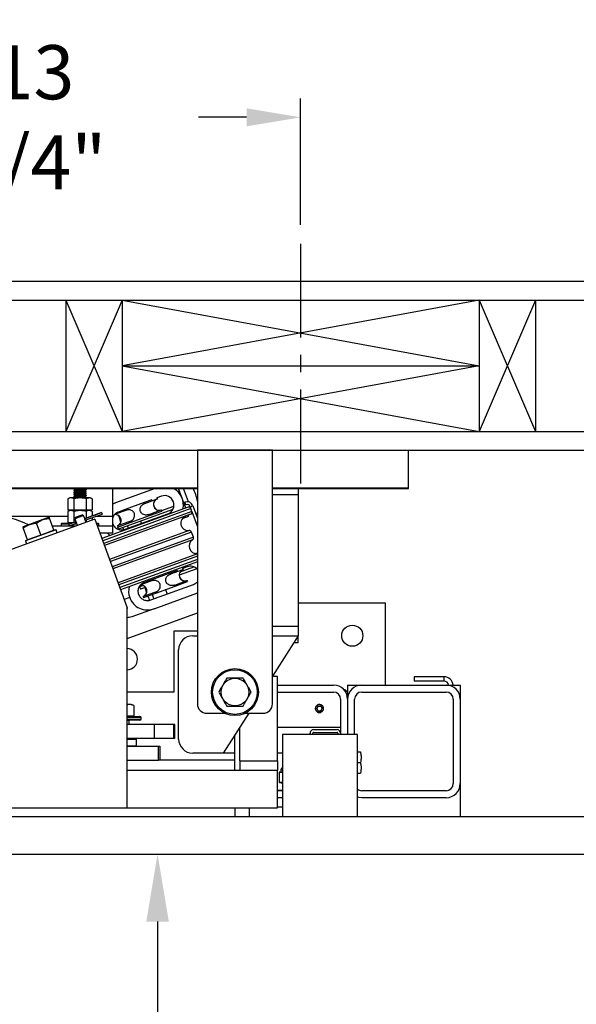
# Model space of a CAD drawing. Extents: x -239 to 414, y -91 to 242.
# Drawn here: x 38 to 53, y 40 to 66 of the extents above; entities that cross this region are included whole.
import ezdxf

# ---------------------------------------------------------------- set-up
doc = ezdxf.new("R2010")
doc.units = 0
doc.header["$LTSCALE"] = 10
doc.header["$MEASUREMENT"] = 0
doc.header["$PDMODE"] = 98
doc.linetypes.add('VSC', pattern=[0.388, 0.25, -0.046, 0.046, -0.046])
doc.layers.get('DEFPOINTS').update_dxf_attribs({"linetype": 'CONTINUOUS'})
for name, color, linetype in [('CAB', 7, 'CONTINUOUS'), ('DIM', 1, 'CONTINUOUS'), ('HW', 130, 'CONTINUOUS'), ('PACA-RYDE', 42, 'CONTINUOUS'), ('RAIL_BACKING', 4, 'CONTINUOUS')]:
    doc.layers.add(name, color=color, linetype=linetype)
doc.styles.get("Standard").update_dxf_attribs({"font": 'SIMPLEX.shx', "width": 0.85})
doc.dimstyles.get("Standard").update_dxf_attribs({"dimscale": 16, "dimtxt": 0.09375, "dimasz": 0.09375, "dimexe": 0.0625, "dimexo": 0.0625, "dimgap": 0.0625, "dimtad": 0, "dimtih": 1, "dimtoh": 1, "dimdec": 4, "dimzin": 4, "dimdsep": 46, "dimtxsty": 'STANDARD', "dimcen": 0.0625, "dimadec": 0, "dimazin": 0, "dimtfac": 1, "dimtdec": 4, "dimtofl": 0, "dimtmove": 0, "dimatfit": 3, "dimfxl": 1, "dimtolj": 1, "dimtzin": 0, "dimarcsym": 0})

# ---------------------------------------------------------------- blocks, each defined once
blk = doc.blocks.new('*D82')
at = {"layer": 'DEFPOINTS', "color": 0, "transparency": 16777216}
for p in [(60, 76.824), (3.5, 48.75), (60, 45.579)]:
    blk.add_point(p, dxfattribs=at)
at = {"layer": 'DIM', "color": 0, "lineweight": -2, "transparency": 16777216}
for p, q in [((3.5, 49.5), (3.5, 77.574)), ((60, 46.329), (60, 77.574)), ((5.656, 76.824), (20.396, 76.824)), ((57.844, 76.824), (43.104, 76.824))]:
    blk.add_line(p, q, dxfattribs=at)
at = {"layer": 'DIM', "color": 0, "transparency": 16777216}
for points in [[(5.656, 77.183), (5.656, 76.464), (3.5, 76.824)], [(57.844, 77.183), (57.844, 76.464), (60, 76.824)]]:
    blk.add_solid(points, dxfattribs=at)
at = {"layer": 'DIM', "color": 0, "transparency": 16777216, "insert": (31.75, 76.824), "char_height": 2.16, "attachment_point": 5}
blk.add_mtext('\\A1;(56 1/2") O.D.', dxfattribs=at)
blk = doc.blocks.new('*D84')
at = {"layer": 'DEFPOINTS', "color": 0, "transparency": 16777216}
for p in [(63, 81.979), (2.25, 54.75), (63, 54.75)]:
    blk.add_point(p, dxfattribs=at)
at = {"layer": 'DIM', "color": 0, "lineweight": -2, "transparency": 16777216}
for p, q in [((2.25, 55.5), (2.25, 82.729)), ((63, 55.5), (63, 82.729)), ((4.406, 81.979), (38.241, 81.979)), ((60.844, 81.979), (51.77, 81.979))]:
    blk.add_line(p, q, dxfattribs=at)
at = {"layer": 'DIM', "color": 0, "transparency": 16777216}
for points in [[(4.406, 82.338), (4.406, 81.62), (2.25, 81.979)], [(60.844, 82.338), (60.844, 81.62), (63, 81.979)]]:
    blk.add_solid(points, dxfattribs=at)
at = {"layer": 'DIM', "color": 0, "transparency": 16777216, "insert": (45.005, 81.979), "char_height": 2.16, "attachment_point": 5}
blk.add_mtext('\\A1;60 3/4"', dxfattribs=at)
blk = doc.blocks.new('*D94')
at = {"layer": 'DEFPOINTS', "color": 0, "transparency": 16777216}
for p in [(41.689, 44), (41.689, 4), (41.689, 4)]:
    blk.add_point(p, dxfattribs=at)
at = {"layer": 'DIM', "color": 0, "lineweight": -2, "transparency": 16777216}
for p, q in [((41.689, 42.203), (41.689, 21.003)), ((41.689, 5.797), (41.689, 16.985))]:
    blk.add_line(p, q, dxfattribs=at)
at = {"layer": 'DIM', "color": 0, "transparency": 16777216}
for points in [[(41.39, 42.203), (41.989, 42.203), (41.689, 44)], [(41.39, 5.797), (41.989, 5.797), (41.689, 4)]]:
    blk.add_solid(points, dxfattribs=at)
at = {"layer": 'DIM', "color": 0, "transparency": 16777216, "insert": (41.689, 18.994), "char_height": 1.8, "attachment_point": 5}
blk.add_mtext('\\A1;40" I.D.', dxfattribs=at)
blk = doc.blocks.new('*D98')
at = {"layer": 'DEFPOINTS', "color": 0, "transparency": 16777216}
for p in [(8, 41.787), (59, 36.599), (59, 36.599)]:
    blk.add_point(p, dxfattribs=at)
at = {"layer": 'DIM', "color": 0, "lineweight": -2, "transparency": 16777216}
for p, q in [((8, 41.162), (8, 35.974)), ((9.797, 36.599), (20.719, 36.599)), ((57.203, 36.599), (34.47, 36.599))]:
    blk.add_line(p, q, dxfattribs=at)
at = {"layer": 'DIM', "color": 0, "transparency": 16777216}
for points in [[(9.797, 36.899), (9.797, 36.3), (8, 36.599)], [(57.203, 36.899), (57.203, 36.3), (59, 36.599)]]:
    blk.add_solid(points, dxfattribs=at)
at = {"layer": 'DIM', "color": 0, "transparency": 16777216, "insert": (27.594, 36.599), "char_height": 1.8, "attachment_point": 5}
blk.add_mtext('\\A1;51" CLEAR', dxfattribs=at)
blk = doc.blocks.new('*D103')
at = {"layer": 'DEFPOINTS', "color": 0, "transparency": 16777216}
for p in [(45.5, 63.615), (45.5, 60.25), (31.75, 59.97)]:
    blk.add_point(p, dxfattribs=at)
at = {"layer": 'RAIL_BACKING', "color": 0, "lineweight": -2, "transparency": 16777216}
for p, q in [((31.75, 60.47), (31.75, 64.115)), ((45.5, 60.75), (45.5, 64.115)), ((33.188, 63.615), (33.991, 63.615)), ((44.062, 63.615), (42.777, 63.615))]:
    blk.add_line(p, q, dxfattribs=at)
at = {"layer": 'RAIL_BACKING', "color": 0, "transparency": 16777216}
for points in [[(33.188, 63.855), (33.188, 63.376), (31.75, 63.615)], [(44.062, 63.855), (44.062, 63.376), (45.5, 63.615)]]:
    blk.add_solid(points, dxfattribs=at)
at = {"layer": 'RAIL_BACKING', "color": 0, "transparency": 16777216, "insert": (38.384, 63.615), "char_height": 1.44, "attachment_point": 5}
blk.add_mtext('\\A1;13 3/4"', dxfattribs=at)

msp = doc.modelspace()

# ---------------------------------------------------------------- linework, layer by layer
at = {"layer": 'CAB'}
for p, q in [((9.25, 45), (60, 45)), ((8.5, 44), (59, 44))]:
    msp.add_line(p, q, dxfattribs=at)
at = {"layer": 'HW'}
for p, q in [((-2.25, 59.25), (67.5, 59.25)), ((-1.75, 58.75), (67, 58.75)), ((1.75, 55.25), (63.5, 55.25)), ((2.25, 54.75), (63, 54.75))]:
    msp.add_line(p, q, dxfattribs=at)
at = {"layer": 'PACA-RYDE', "linetype": 'Continuous'}
for p, q in [((20.75, 54.75), (42.75, 54.75)), ((42.75, 54.75), (42.75, 48)), ((44.75, 54.75), (42.75, 54.75)), ((44.75, 48), (44.75, 54.75)), ((44.75, 54.75), (48.375, 54.75)), ((48.375, 53.75), (48.375, 54.75)), ((20.75, 53.75), (42.75, 53.75)), ((44.75, 53.75), (48.375, 53.75)), ((48.375, 53.73411), (48.375, 53.75)), ((20.75, 53.73411), (42.75, 53.73411)), ((39.35244, 53.48511), (39.30053, 53.46091)), ((39.89756, 53.48511), (39.35244, 53.48511)), ((39.461, 53.72669), (39.461, 53.71669)), ((39.461, 53.67669), (39.461, 53.66669)), ((39.461, 53.62669), (39.461, 53.61669)), ((39.461, 53.57669), (39.461, 53.56669)), ((39.461, 53.52669), (39.461, 53.51669)), ((39.47325, 53.73411), (39.46142, 53.72726)), ((39.77826, 53.48511), (39.78829, 53.49093)), ((39.789, 53.69169), (39.789, 53.70169)), ((39.789, 53.64169), (39.789, 53.65169)), ((39.789, 53.59169), (39.789, 53.60169)), ((39.789, 53.54169), (39.789, 53.55169)), ((39.789, 53.49169), (39.789, 53.50169)), ((39.94947, 53.46091), (39.89756, 53.48511)), ((40.5, 52.98411), (40.5, 53.73411)), ((41.62637, 53.73411), (40.5729, 53.35068)), ((41.67119, 53.48438), (41.68188, 53.45502)), ((41.79209, 53.52838), (41.67126, 53.48441)), ((41.68625, 53.45661), (41.67557, 53.48597)), ((42.44046, 53.21181), (42.25036, 53.73411)), ((42.51357, 53.37642), (42.38338, 53.73411)), ((44.75, 53.73411), (48.375, 53.73411)), ((45.4375, 53.5625), (44.75, 53.5625)), ((45.4375, 53.73411), (45.4375, 53.5625)), ((45.4375, 53.5625), (45.4375, 50.0625)), ((39.30053, 53.46091), (39.30053, 53.16411)), ((39.46276, 53.46091), (39.46276, 53.16411)), ((39.78724, 53.46091), (39.78724, 53.16411)), ((39.94947, 53.46091), (39.94947, 53.16411)), ((42.50238, 53.23435), (40.20953, 52.39982)), ((40.5, 53.32415), (40.5729, 53.35068)), ((40.83212, 53.17898), (41.3444, 53.36544)), ((41.3444, 53.36544), (41.54688, 53.43914)), ((41.3444, 53.36544), (41.35509, 53.33607)), ((41.35509, 53.33607), (41.68188, 53.45502)), ((41.68188, 53.45502), (41.68625, 53.45661)), ((41.79965, 53.14505), (42.12582, 53.26377)), ((42.38696, 53.35882), (42.41985, 53.37079)), ((42.4454, 53.30059), (42.41251, 53.28862)), ((42.4454, 53.30059), (42.41985, 53.37079)), ((42.56075, 53.2468), (42.63095, 53.27235)), ((42.57492, 53.20788), (42.56075, 53.2468)), ((42.63095, 53.27235), (42.75, 52.94525)), ((39.30053, 52.98411), (37.56618, 52.98411)), ((38.79951, 52.96569), (38.10686, 52.71358)), ((38.80819, 52.96493), (38.79951, 52.96569)), ((39.30053, 53.16411), (39.46276, 53.16411)), ((39.35244, 53.14811), (39.30053, 53.12391)), ((39.30053, 53.12391), (39.30053, 52.82711)), ((39.89756, 53.14811), (39.35244, 53.14811)), ((39.3721, 53.16411), (39.3721, 53.14811)), ((39.46276, 53.16411), (39.78724, 53.16411)), ((39.46276, 53.12391), (39.46276, 52.82738)), ((39.71981, 53.01438), (39.48488, 52.92888)), ((39.50281, 52.96733), (39.48488, 52.92888)), ((39.50281, 52.96733), (39.68135, 53.03231)), ((39.71981, 53.01438), (39.68135, 53.03231)), ((39.74179, 52.95399), (39.71981, 53.01438)), ((40.19619, 53.09433), (39.74354, 52.92957)), ((39.74357, 52.92938), (40.19626, 53.09415)), ((39.75903, 52.88686), (40.21173, 53.05163)), ((39.75912, 52.88669), (40.2118, 53.05145)), ((39.78724, 53.16411), (39.94947, 53.16411)), ((39.78724, 53.12391), (39.78724, 52.94548)), ((39.8779, 53.14811), (39.8779, 53.16411)), ((39.94947, 53.12391), (39.89756, 53.14811)), ((39.94947, 53.12391), (39.94947, 53.00453)), ((39.94947, 52.95597), (39.94947, 52.89091)), ((40.5, 52.98411), (40.02679, 52.98411)), ((40.19619, 53.09433), (40.19626, 53.09415)), ((40.19626, 53.09415), (40.21173, 53.05163)), ((40.21173, 53.05163), (40.2118, 53.05145)), ((42.57929, 53.19849), (40.23006, 52.34344)), ((42.60665, 53.12331), (40.25742, 52.26826)), ((42.57079, 53.04641), (40.27794, 52.21188)), ((40.5, 52.73411), (40.5, 52.98411)), ((40.84281, 53.14962), (40.55753, 53.04579)), ((40.62963, 53.10529), (40.83212, 53.17898)), ((40.65048, 53.01311), (40.67276, 52.95188)), ((42.09711, 53.17383), (40.65058, 52.64733)), ((40.82942, 52.64591), (41.9631, 53.05854)), ((40.83212, 53.17898), (40.84281, 53.14962)), ((40.96037, 52.8266), (41.47265, 53.01305)), ((41.46197, 53.04242), (41.78876, 53.16136)), ((41.46197, 53.04242), (41.47265, 53.01305)), ((41.47265, 53.01305), (41.79944, 53.132)), ((41.78876, 53.16136), (41.79313, 53.16296)), ((41.78876, 53.16136), (41.79944, 53.132)), ((41.80382, 53.13359), (41.79313, 53.16296)), ((41.79944, 53.132), (41.80382, 53.13359)), ((42.34961, 52.93317), (42.51939, 52.99497)), ((42.51939, 52.99497), (42.50887, 53.02387)), ((42.60665, 53.12331), (42.57929, 53.19849)), ((42.75, 52.72684), (42.60934, 53.11331)), ((40.02128, 52.91705), (33.44343, 50.52291)), ((38.10686, 52.71358), (38.1007, 52.70742)), ((38.57768, 52.49759), (38.46347, 52.81139)), ((38.93007, 52.62585), (38.81585, 52.93965)), ((39.51868, 52.73411), (38.89066, 52.73411)), ((39.125, 52.79111), (39.125, 52.73411)), ((39.125, 52.79111), (39.31629, 52.79111)), ((39.145, 52.81111), (39.32864, 52.81111)), ((39.30053, 52.82711), (39.46204, 52.82711)), ((39.31629, 52.79111), (39.36313, 52.79111)), ((39.32864, 52.81111), (39.41808, 52.81111)), ((39.4792, 52.83316), (39.33532, 52.78079)), ((39.47816, 52.83298), (39.33652, 52.78143)), ((39.49468, 52.79064), (39.35079, 52.73827)), ((39.35213, 52.73856), (39.49376, 52.79011)), ((39.3721, 52.82711), (39.3721, 52.81111)), ((39.52141, 52.84852), (39.4792, 52.83316)), ((39.48488, 52.92888), (39.50685, 52.86851)), ((39.53672, 52.80594), (39.49468, 52.79064)), ((39.49598, 52.79111), (39.5373, 52.79111)), ((39.53857, 52.78136), (39.55143, 52.74604)), ((39.78636, 52.83154), (39.77351, 52.86684)), ((39.78724, 52.89693), (39.78724, 52.83186)), ((40.02128, 52.91705), (40.88093, 50.55517)), ((40.05983, 52.81111), (40.105, 52.81111)), ((40.06711, 52.79111), (40.125, 52.79111)), ((40.5, 52.73411), (40.08786, 52.73411)), ((40.125, 52.73411), (40.125, 52.79111)), ((40.5, 52.54661), (40.5, 52.73411)), ((40.61852, 52.73543), (40.6229, 52.73702)), ((40.61852, 52.73543), (40.62921, 52.70606)), ((40.94969, 52.85597), (40.6229, 52.73702)), ((40.6229, 52.73702), (40.63358, 52.70766)), ((40.62921, 52.70606), (40.63358, 52.70766)), ((40.65058, 52.64733), (40.62921, 52.70606)), ((40.63358, 52.70766), (40.96037, 52.8266)), ((40.7146, 52.83691), (40.67276, 52.95188)), ((40.88551, 52.73284), (40.90688, 52.67411)), ((40.94969, 52.85597), (40.96037, 52.8266)), ((41.23789, 52.8611), (41.25927, 52.80237)), ((38.2253, 52.36933), (38.11108, 52.68313)), ((38.9894, 52.6368), (38.17281, 52.33958)), ((38.2396, 52.37453), (38.56338, 52.49238)), ((38.56338, 52.49238), (38.57768, 52.49759)), ((38.57768, 52.49759), (38.59198, 52.50279)), ((38.59198, 52.50279), (38.91577, 52.62064)), ((38.91577, 52.62064), (38.93007, 52.62585)), ((38.93007, 52.62585), (38.97658, 52.64278)), ((38.9894, 52.6368), (38.97658, 52.64278)), ((39.02004, 52.55262), (38.9894, 52.6368)), ((40.5, 52.54661), (40.1561, 52.54661)), ((42.53082, 52.61194), (40.4129, 51.84107)), ((42.59416, 52.57286), (40.43287, 51.78621)), ((42.64342, 52.43751), (40.48213, 51.65087)), ((40.76804, 52.69009), (40.7867, 52.63884)), ((42.64342, 52.43751), (42.59416, 52.57286)), ((38.17878, 52.3524), (38.17281, 52.33958)), ((38.17281, 52.33958), (38.20344, 52.25541)), ((38.17878, 52.3524), (38.2253, 52.36933)), ((38.2253, 52.36933), (38.2396, 52.37453)), ((42.62002, 52.36687), (40.5021, 51.59601)), ((42.75, 51.99425), (40.63706, 51.2252)), ((42.75, 51.9304), (40.65758, 51.16882)), ((42.75, 52.01473), (42.71134, 52.00065)), ((42.75, 51.84526), (40.68494, 51.09364)), ((42.75, 51.78141), (40.70546, 51.03726)), ((42.29289, 51.51579), (42.65289, 51.64683)), ((42.47613, 51.649), (42.3553, 51.60502)), ((41.51616, 51.2996), (42.02844, 51.48605)), ((42.02844, 51.48605), (42.23092, 51.55975)), ((42.02844, 51.48605), (42.03913, 51.45669)), ((42.03913, 51.45669), (42.36592, 51.57563)), ((42.7327, 51.59638), (42.26752, 51.42707)), ((42.35523, 51.605), (42.36592, 51.57563)), ((42.37029, 51.57722), (42.35961, 51.60659)), ((42.36592, 51.57563), (42.37029, 51.57722)), ((41.20637, 51.12033), (41.29446, 51.1524)), ((41.20637, 51.12033), (41.23191, 51.05014)), ((41.52685, 51.27023), (41.24157, 51.1664)), ((41.31367, 51.2259), (41.51616, 51.2996)), ((41.51346, 50.76653), (42.64714, 51.17915)), ((41.51616, 51.2996), (41.52685, 51.27023)), ((41.64441, 50.94721), (42.1567, 51.13367)), ((42.14601, 51.16303), (42.4728, 51.28198)), ((42.14601, 51.16303), (42.1567, 51.13367)), ((42.1567, 51.13367), (42.48349, 51.25261)), ((42.4728, 51.28198), (42.47717, 51.28357)), ((42.4728, 51.28198), (42.48349, 51.25261)), ((42.48786, 51.2542), (42.47717, 51.28357)), ((42.48349, 51.25261), (42.48786, 51.2542)), ((41.37093, 51.10073), (41.23191, 51.05014)), ((41.30256, 50.85604), (41.30694, 50.85764)), ((41.30256, 50.85604), (41.31325, 50.82668)), ((41.63373, 50.97658), (41.30694, 50.85764)), ((41.30694, 50.85764), (41.31762, 50.82827)), ((41.31762, 50.82827), (41.64441, 50.94721)), ((41.34938, 51.09289), (41.39864, 50.95753)), ((41.43071, 50.86943), (41.47074, 50.75946)), ((41.54817, 50.91218), (41.59092, 50.79472)), ((41.59896, 50.5316), (42.73264, 50.94423)), ((41.63373, 50.97658), (41.64441, 50.94721)), ((41.90056, 51.04044), (41.94331, 50.92298)), ((42.75, 50.95092), (42.73264, 50.94423)), ((40.94761, 50.82662), (40.80149, 50.77344)), ((41.31325, 50.82668), (41.31762, 50.82827)), ((45.4375, 50.6875), (47.75, 50.6875)), ((47.75, 50.6875), (47.75, 48.5)), ((40.88502, 50.54392), (40.88093, 50.55517)), ((40.88093, 45.22993), (40.88093, 50.55517)), ((40.88502, 50.54392), (40.88093, 50.54243)), ((40.88093, 50.52034), (40.89128, 50.52411)), ((40.88093, 49.73817), (42.75, 50.41846)), ((40.89128, 50.52411), (40.88418, 50.54362)), ((41.59896, 50.5316), (41.0058, 50.31571)), ((42.75, 49.9375), (42.125, 49.9375)), ((42.125, 49.9375), (42.125, 48.3125)), ((42.625, 49.8125), (42.75, 49.8125)), ((45.4375, 50.0625), (44.75, 50.0625)), ((45.4375, 49.8125), (44.75, 48.73828)), ((44.75, 49.8125), (45.4375, 49.8125)), ((45.4375, 50.0625), (45.4375, 49.8125)), ((45.4375, 49.625), (45.4375, 49.8125)), ((45.4375, 49.625), (45.3175, 49.625)), ((42.25, 47.0625), (42.25, 49.4375)), ((44.88093, 48.72993), (44.75, 48.72993)), ((44.88093, 46.47993), (44.88093, 48.72993)), ((44.88093, 48.5), (46.375, 48.5)), ((46.75, 48.5), (46.75, 48.3125)), ((46.75, 48.5), (47.125, 48.5)), ((47.125, 48.5), (49.375, 48.5)), ((49.3179, 48.72176), (48.52554, 48.72176)), ((48.52554, 48.72176), (48.52554, 48.60216)), ((49.3179, 48.60216), (48.52554, 48.60216)), ((49.3179, 48.60216), (49.3179, 48.72176)), ((49.375, 48.5), (49.75, 48.5)), ((49.75, 48.5), (49.75, 48.125)), ((42.125, 48.3125), (40.88093, 48.3125)), ((44.88093, 48.3125), (46.375, 48.3125)), ((46.6875, 48.375), (46.65451, 48.375)), ((46.75, 48.3125), (46.6875, 48.375)), ((46.6875, 48.33229), (46.6875, 48.375)), ((46.75, 48.3125), (46.75, 48.125)), ((47.125, 48.3125), (49.375, 48.3125)), ((40.98873, 47.986), (40.88093, 47.986)), ((41.05801, 47.95369), (40.98873, 47.986)), ((45.96627, 47.98622), (46, 47.99123)), ((46, 47.99123), (46.03373, 47.98622)), ((46.5625, 48.125), (46.5625, 47.2195)), ((46.75, 48.125), (46.75, 47.1875)), ((46.9375, 47.1875), (46.9375, 48.125)), ((49.5625, 48.125), (49.5625, 45.875)), ((49.75, 48.125), (49.75, 45.875)), ((41.05801, 47.95369), (41.05801, 47.679)), ((43, 47.75), (43.47757, 47.75)), ((44.1175, 47.75), (43.4375, 46.6875)), ((44.02243, 47.75), (44.5, 47.75)), ((45.96392, 47.9375), (45.92783, 47.875)), ((45.96392, 47.8125), (45.92783, 47.875)), ((45.96392, 47.9375), (46.03608, 47.9375)), ((45.96392, 47.8125), (46.03608, 47.8125)), ((46.03608, 47.9375), (46.07217, 47.875)), ((46.03608, 47.8125), (46.07217, 47.875)), ((40.88093, 47.679), (41.05801, 47.679)), ((40.88093, 47.663), (41.22, 47.663)), ((41.25, 47.633), (40.88093, 47.633)), ((40.88093, 47.593), (41.25, 47.593)), ((41.22, 47.563), (40.88093, 47.563)), ((40.9375, 47.553), (40.88093, 47.553)), ((40.9375, 47.553), (40.9275, 47.563)), ((40.9375, 47.4475), (40.9375, 47.553)), ((40.9625, 47.663), (40.9625, 47.679)), ((41.25, 47.593), (41.25, 47.633)), ((41.61092, 47.4475), (40.88093, 47.4475)), ((41.61092, 47.0725), (41.61092, 47.4475)), ((42.11884, 47.4475), (41.61092, 47.4475)), ((42.11884, 47.0725), (42.11884, 47.4475)), ((42.14216, 47.4475), (42.11884, 47.4475)), ((42.14216, 47.0725), (42.14216, 47.4475)), ((42.15049, 47.4475), (42.14216, 47.4475)), ((42.15049, 47.0725), (42.15049, 47.4475)), ((43.86466, 47.35493), (43.88093, 47.35493)), ((43.88093, 46.47993), (43.88093, 47.38036)), ((44.88093, 47.375), (46.5625, 47.375)), ((45.0122, 47.1875), (45.0122, 45)), ((47.0122, 47.1875), (45.0122, 47.1875)), ((45.75, 47.1875), (45.75, 47.2195)), ((45.8247, 47.1875), (45.8247, 47.2195)), ((45.843, 47.3125), (46.4695, 47.3125)), ((45.843, 47.2378), (46.4695, 47.2378)), ((46.4878, 47.2195), (46.4878, 47.1875)), ((46.5625, 47.2195), (46.5625, 47.1875)), ((47.0122, 45), (47.0122, 47.1875)), ((41.61092, 47.0725), (40.88093, 47.0725)), ((40.88093, 47.0625), (41.115, 47.0625)), ((41.125, 47.0525), (40.88093, 47.0525)), ((41.1, 47.0625), (41.1, 47.0725)), ((41.125, 47.0525), (41.115, 47.0625)), ((41.125, 46.885), (41.125, 47.0525)), ((42.11884, 47.0725), (41.61092, 47.0725)), ((42.14216, 47.0725), (42.11884, 47.0725)), ((42.15049, 47.0725), (42.14216, 47.0725)), ((43.7175, 47.125), (43.72, 47.125)), ((43.72, 47.125), (43.75, 47.155)), ((43.72, 47.125), (43.72, 47.12891)), ((43.75, 46.22993), (43.75, 47.17578)), ((40.88093, 46.885), (41.125, 46.885)), ((40.88093, 46.875), (41.71332, 46.875)), ((41.115, 46.875), (41.125, 46.885)), ((41.71332, 46.5), (41.71332, 46.875)), ((41.71332, 46.875), (41.75, 46.875)), ((41.75, 46.875), (41.75, 46.5)), ((43.4375, 46.6875), (42.625, 46.6875)), ((43.75, 46.6875), (43.4375, 46.6875)), ((45.0122, 46.6875), (44.88093, 46.6875)), ((47.0122, 46.7185), (47.08948, 46.7185)), ((40.88093, 46.5), (41.71332, 46.5)), ((41.75, 46.5), (41.71332, 46.5)), ((43.75, 46.5), (41.75, 46.5)), ((43.88093, 46.47993), (43.88093, 46.22993)), ((43.88093, 46.47993), (44.88093, 46.47993)), ((44.88093, 46.47993), (44.88093, 46.22993)), ((47.0122, 46.4375), (47.08948, 46.4375)), ((40.88093, 46.22993), (44.88093, 46.22993)), ((43.88093, 46.22993), (44.88093, 46.22993)), ((44.88093, 45.22993), (44.88093, 46.22993)), ((44.92679, 46.17366), (44.92679, 45.91784)), ((44.92813, 46.17366), (44.92679, 46.17366)), ((44.92813, 46.17366), (44.92813, 45.91784)), ((44.99295, 46.17419), (44.93303, 46.17419)), ((44.97504, 46.19217), (44.93467, 46.18343)), ((44.97517, 46.1916), (44.93959, 46.18389)), ((44.93959, 46.18389), (44.99951, 46.18389)), ((44.975, 46.24575), (44.975, 46.19168)), ((45.0122, 46.24575), (44.975, 46.24575)), ((47.0122, 46.1565), (47.08948, 46.1565)), ((44.92813, 45.91784), (44.92679, 45.91784)), ((44.93303, 45.91731), (45.0122, 45.91731)), ((44.93467, 45.90807), (45.0122, 45.89128)), ((45.0122, 45.90761), (44.93959, 45.90761)), ((44.93959, 45.90761), (45.0122, 45.89189)), ((44.88093, 45.702), (45.0122, 45.702)), ((45.0122, 45.6875), (44.88093, 45.6875)), ((49.375, 45.6875), (47.125, 45.6875)), ((49.75, 45.875), (49.75, 45)), ((45.0122, 45.5), (44.88093, 45.5)), ((49.375, 45.5), (47.125, 45.5)), ((33.44343, 45.22993), (40.88093, 45.22993)), ((40.88093, 45.22993), (44.88093, 45.22993)), ((43.75, 45.22993), (43.75, 45)), ((44.125, 45.22993), (44.125, 45)), ((45.0122, 45.25), (44.88093, 45.25))]:
    msp.add_line(p, q, dxfattribs=at)
at = {"layer": 'PACA-RYDE', "linetype": 'Continuous', "flags": 128}
for points in [[(42.75, 53.10267), (42.73897, 53.04197), (42.72947, 53.00165)], [(46.03373, 47.76378), (46, 47.75877), (45.96627, 47.76378)], [(47.125, 45.5), (47.05184, 45.50721), (47.0122, 45.51737)]]:
    msp.add_lwpolyline(points, dxfattribs=at)
at = {"layer": 'PACA-RYDE', "linetype": 'Continuous'}
for centre, radius in [((46.875, 49.8125), 0.28125), ((43.75, 48.3125), 0.625), ((43.75, 48.3125), 0.595), ((43.75, 48.3125), 0.36855), ((46, 47.875), 0.1037)]:
    msp.add_circle(centre, radius, dxfattribs=at)
for centre, radius, start, end in [((41.87759, 53.29346), 0.25, 290, 110), ((41.87759, 53.29346), 0.5, 347.419559, 61.800301), ((41.76107, 53.25105), 1, 8.533259, 28.885674), ((41.73611, 53.30848), 0.15625, 110.31087, 289.68913), ((41.73969, 53.30978), 0.15625, 110, 290), ((42.47618, 53.21602), 0.1647, 20, 110), ((42.47618, 53.21602), 0.09, 20, 110), ((42.52291, 53.17797), 0.06, 20, 110), ((37.1697, 50.51575), 2.5, 64.259032, 155.740968), ((40.56508, 52.88226), 0.15625, 290, 96.104893), ((40.56852, 52.88359), 0.15633, 290.355111, 96.677874), ((42.50764, 52.81059), 0.2, 110, 276.657636), ((42.55027, 53.10279), 0.06, 290, 20), ((39.145, 52.79111), 0.02, 90, 180), ((39.34902, 52.7617), 0.0235, 125.68035, 274.31965), ((39.33823, 52.77673), 0.005, 110, 125.68035), ((39.35042, 52.74326), 0.005, 274.31965, 290), ((39.47581, 52.80785), 0.02554, 317.63609, 82.36391), ((40.105, 52.79111), 0.02, 0, 90), ((40.69326, 52.98267), 0.03698, 236.336713, 291.348883), ((42.53778, 52.55234), 0.06, 20, 96.657636), ((42.58704, 52.41699), 0.06, 303.342364, 20), ((42.72995, 52.19979), 0.2, 123.342364, 275.753992), ((42.56163, 51.41408), 0.25, 41.108061, 110), ((42.42015, 51.42909), 0.15625, 110.31087, 289.68913), ((42.42373, 51.4304), 0.15625, 110, 290), ((41.24912, 51.00287), 0.15625, 290, 96.104893), ((41.25256, 51.00421), 0.15633, 290.355111, 96.677874), ((42.56163, 51.41408), 0.25, 290, 318.891939), ((42.625, 49.4375), 0.375, 90, 180), ((40.875, 49.1875), 0.28125, 0, 88.791875), ((40.875, 49.1875), 0.28125, 271.208125, 0), ((46.375, 48.125), 0.375, 0, 90), ((47.125, 48.125), 0.375, 90, 180), ((49.3179, 48.47716), 0.2446, 5.358282, 90), ((49.3179, 48.47716), 0.125, 10.528969, 90), ((49.375, 48.125), 0.375, 0, 90), ((46.375, 48.125), 0.1875, 0, 90), ((47.125, 48.125), 0.1875, 90, 180), ((49.375, 48.125), 0.1875, 0, 90), ((43, 48), 0.25, 180, 270), ((44.5, 48), 0.25, 270, 0), ((41.22, 47.633), 0.03, 0, 90), ((41.22, 47.593), 0.03, 270, 0), ((45.843, 47.2195), 0.093, 90, 180), ((45.843, 47.2195), 0.0183, 90, 180), ((46.4695, 47.2195), 0.093, 0, 90), ((46.4695, 47.2195), 0.0183, 0, 90), ((42.625, 47.0625), 0.375, 180, 270), ((44.93679, 46.17366), 0.01, 102.216349, 180), ((44.93715, 46.1747), 0.00908, 105.813027, 186.575704), ((44.94285, 46.17462), 0.00983, 109.382704, 182.486367), ((45.025, 46.24575), 0.05, 104.832848, 180), ((45.00277, 46.17462), 0.00983, 109.382704, 182.486367), ((44.93679, 45.91784), 0.01, 180, 257.783651), ((44.93715, 45.9168), 0.00908, 173.424296, 254.186973), ((44.94285, 45.91688), 0.00983, 177.513633, 250.617296), ((47.125, 45.875), 0.1875, 233.015425, 270), ((49.375, 45.875), 0.1875, 270, 0), ((49.375, 45.875), 0.375, 270, 0)]:
    msp.add_arc(centre, radius, start, end, dxfattribs=at)
for centre, major_axis, ratio, start_param, end_param in [((40.74391, 52.88084), (0.48034, 0.17483), 0.9781476, 1.57079633, 1.72757214), ((40.74391, 52.88084), (0.48034, 0.17483), 0.9781476, 3.51511407, 3.71022861), ((41.42795, 51.00145), (0.48034, 0.17483), 0.9781476, 2.54537488, 3.14159265), ((41.42795, 51.00145), (0.48034, 0.17483), 0.9781476, 3.14159265, 4.71238898), ((44.92813, 46.10204), (0.00706, 0.07205), 0.55230104, 0.05408559, 0.17565261), ((44.93679, 46.10204), (0.00293, 0.08185), 0.49313387, 0.00316132, 0.12472834), ((45.25, 46.25231), (0.27491, 0.06042), 0.11932209, 3.15065875, 3.54078107), ((45.25, 46.25231), (0.27491, 0.06042), 0.11932209, 3.54078107, 3.64156275), ((44.92813, 45.98946), (-0.00706, 0.07205), 0.55230104, 2.96594004, 3.08750707), ((44.93679, 45.98946), (-0.00293, 0.08185), 0.49313387, 3.01686431, 3.13843134)]:
    msp.add_ellipse(centre, major_axis=major_axis, ratio=ratio, start_param=start_param, end_param=end_param, dxfattribs=at)
for points, knots in [([(39.46276, 53.46091), (39.44346, 53.46851), (39.40426, 53.48396), (39.34915, 53.48091), (39.31493, 53.46683), (39.30053, 53.46091)], [0, 0, 0, 0, 0.35991811, 0.73073536, 1, 1, 1, 1]), ([(39.71938, 53.73411), (39.70934, 53.73352), (39.68188, 53.7319), (39.62466, 53.72894), (39.56086, 53.72613), (39.50539, 53.72287), (39.47155, 53.71958), (39.45695, 53.71777), (39.4611, 53.7167), (39.46114, 53.71669)], [0, 0, 0, 0, 0.10486156, 0.28699081, 0.46191977, 0.64247021, 0.82302064, 0.99794961, 1, 1, 1, 1]), ([(39.78619, 53.70239), (39.78728, 53.70217), (39.79329, 53.70095), (39.77928, 53.69837), (39.74427, 53.69537), (39.68927, 53.69235), (39.62508, 53.68895), (39.56075, 53.68613), (39.50542, 53.68287), (39.47154, 53.67958), (39.45695, 53.67777), (39.4611, 53.6767), (39.46114, 53.67669)], [0, 0, 0, 0, 0.02722487, 0.15092915, 0.27147041, 0.39201167, 0.51571596, 0.63452972, 0.75716165, 0.87979359, 0.99860735, 1, 1, 1, 1]), ([(39.78585, 53.6909), (39.78383, 53.69007), (39.77919, 53.68814), (39.74342, 53.68536), (39.6895, 53.68235), (39.62501, 53.67895), (39.56077, 53.67613), (39.50542, 53.67287), (39.47154, 53.66958), (39.45695, 53.66777), (39.4611, 53.6667), (39.46114, 53.66669)], [0, 0, 0, 0, 0.098667821, 0.226628543, 0.354589265, 0.485907694, 0.612034588, 0.742214663, 0.872394737, 0.998521631, 1, 1, 1, 1]), ([(39.78619, 53.65239), (39.78728, 53.65217), (39.79329, 53.65095), (39.77928, 53.64837), (39.74427, 53.64537), (39.68927, 53.64235), (39.62508, 53.63895), (39.56075, 53.63613), (39.50542, 53.63287), (39.47154, 53.62958), (39.45695, 53.62777), (39.4611, 53.6267), (39.46114, 53.62669)], [0, 0, 0, 0, 0.02722487, 0.15092915, 0.27147041, 0.39201167, 0.51571596, 0.63452972, 0.75716165, 0.87979359, 0.99860735, 1, 1, 1, 1]), ([(39.78585, 53.6409), (39.78383, 53.64007), (39.77919, 53.63814), (39.74342, 53.63536), (39.6895, 53.63235), (39.62501, 53.62895), (39.56077, 53.62613), (39.50542, 53.62287), (39.47154, 53.61958), (39.45695, 53.61777), (39.4611, 53.6167), (39.46114, 53.61669)], [0, 0, 0, 0, 0.09866782, 0.22662854, 0.35458927, 0.48590769, 0.61203459, 0.74221466, 0.87239474, 0.99852163, 1, 1, 1, 1]), ([(39.78619, 53.60239), (39.78728, 53.60217), (39.79329, 53.60095), (39.77928, 53.59837), (39.74427, 53.59537), (39.68927, 53.59235), (39.62508, 53.58895), (39.56075, 53.58613), (39.50542, 53.58287), (39.47154, 53.57958), (39.45695, 53.57777), (39.4611, 53.5767), (39.46114, 53.57669)], [0, 0, 0, 0, 0.02722487, 0.15092915, 0.27147041, 0.39201167, 0.51571596, 0.63452972, 0.75716165, 0.87979359, 0.99860735, 1, 1, 1, 1]), ([(39.78585, 53.5909), (39.78383, 53.59007), (39.77919, 53.58814), (39.74342, 53.58536), (39.6895, 53.58235), (39.62501, 53.57895), (39.56077, 53.57613), (39.50542, 53.57287), (39.47154, 53.56958), (39.45695, 53.56777), (39.4611, 53.5667), (39.46114, 53.56669)], [0, 0, 0, 0, 0.09866782, 0.22662854, 0.35458927, 0.48590769, 0.61203459, 0.74221466, 0.87239474, 0.99852163, 1, 1, 1, 1]), ([(39.78619, 53.55239), (39.78728, 53.55217), (39.79329, 53.55095), (39.77928, 53.54837), (39.74427, 53.54537), (39.68927, 53.54235), (39.62508, 53.53895), (39.56075, 53.53613), (39.50542, 53.53287), (39.47154, 53.52958), (39.45695, 53.52777), (39.4611, 53.5267), (39.46114, 53.52669)], [0, 0, 0, 0, 0.02722487, 0.15092915, 0.27147041, 0.39201167, 0.51571596, 0.63452972, 0.75716165, 0.87979359, 0.99860735, 1, 1, 1, 1]), ([(39.78585, 53.5409), (39.78383, 53.54007), (39.77919, 53.53814), (39.74342, 53.53536), (39.6895, 53.53235), (39.62501, 53.52895), (39.56077, 53.52613), (39.50542, 53.52287), (39.47154, 53.51958), (39.45695, 53.51777), (39.4611, 53.5167), (39.46114, 53.51669)], [0, 0, 0, 0, 0.09866782, 0.22662854, 0.35458927, 0.48590769, 0.61203459, 0.74221466, 0.87239474, 0.99852163, 1, 1, 1, 1]), ([(39.52993, 53.73411), (39.52266, 53.7337), (39.49669, 53.73222), (39.47219, 53.72957), (39.45695, 53.72777), (39.4611, 53.7267), (39.46114, 53.72669)], [0, 0, 0, 0, 0.16393392, 0.58614236, 0.99520526, 1, 1, 1, 1]), ([(39.46119, 53.7163), (39.46697, 53.71295), (39.47823, 53.70642), (39.4895, 53.69989), (39.49498, 53.69672)], [0, 0, 0, 0, 0.51345556, 1, 1, 1, 1]), ([(39.46119, 53.6663), (39.46697, 53.66295), (39.47823, 53.65642), (39.4895, 53.64989), (39.49498, 53.64672)], [0, 0, 0, 0, 0.51345556, 1, 1, 1, 1]), ([(39.46119, 53.6163), (39.46697, 53.61295), (39.47823, 53.60642), (39.4895, 53.59989), (39.49498, 53.59672)], [0, 0, 0, 0, 0.513455564, 1, 1, 1, 1]), ([(39.46119, 53.5663), (39.46697, 53.56295), (39.47823, 53.55642), (39.4895, 53.54989), (39.49498, 53.54672)], [0, 0, 0, 0, 0.51345556, 1, 1, 1, 1]), ([(39.46119, 53.5163), (39.46697, 53.51295), (39.47823, 53.50642), (39.4895, 53.49989), (39.49498, 53.49672)], [0, 0, 0, 0, 0.51345556, 1, 1, 1, 1]), ([(39.49616, 53.6974), (39.49037, 53.69404), (39.47879, 53.68733), (39.46721, 53.68061), (39.46142, 53.67726)], [0, 0, 0, 0, 0.4998634, 1, 1, 1, 1]), ([(39.49616, 53.6474), (39.49037, 53.64404), (39.47879, 53.63733), (39.46721, 53.63061), (39.46142, 53.62726)], [0, 0, 0, 0, 0.4998634, 1, 1, 1, 1]), ([(39.49616, 53.5974), (39.49037, 53.59404), (39.47879, 53.58733), (39.46721, 53.58061), (39.46142, 53.57726)], [0, 0, 0, 0, 0.4998634, 1, 1, 1, 1]), ([(39.49616, 53.5474), (39.49037, 53.54404), (39.47879, 53.53733), (39.46721, 53.53061), (39.46142, 53.52726)], [0, 0, 0, 0, 0.4998634, 1, 1, 1, 1]), ([(39.78724, 53.46091), (39.74862, 53.46851), (39.67023, 53.48396), (39.56, 53.48091), (39.49156, 53.46683), (39.46276, 53.46091)], [0, 0, 0, 0, 0.35991811, 0.73073536, 1, 1, 1, 1]), ([(39.49616, 53.4974), (39.49037, 53.49404), (39.48331, 53.48995), (39.47625, 53.48585), (39.47498, 53.48511)], [0, 0, 0, 0, 0.8197068, 1, 1, 1, 1]), ([(39.75144, 53.72076), (39.74991, 53.71997), (39.74628, 53.7181), (39.71838, 53.71536), (39.67587, 53.71235), (39.62507, 53.70895), (39.57413, 53.70613), (39.53148, 53.70286), (39.50311, 53.69984), (39.49931, 53.6981), (39.49767, 53.69734)], [0, 0, 0, 0, 0.09615401, 0.22857489, 0.36099577, 0.49690197, 0.62741967, 0.76214412, 0.89686858, 1, 1, 1, 1]), ([(39.75144, 53.67076), (39.74991, 53.66997), (39.74628, 53.6681), (39.71838, 53.66536), (39.67587, 53.66235), (39.62507, 53.65895), (39.57413, 53.65613), (39.53148, 53.65286), (39.50311, 53.64984), (39.49931, 53.6481), (39.49767, 53.64734)], [0, 0, 0, 0, 0.09615401, 0.22857489, 0.36099577, 0.49690197, 0.62741967, 0.76214412, 0.89686858, 1, 1, 1, 1]), ([(39.75144, 53.62076), (39.74991, 53.61997), (39.74628, 53.6181), (39.71838, 53.61536), (39.67587, 53.61235), (39.62507, 53.60895), (39.57413, 53.60613), (39.53148, 53.60286), (39.50311, 53.59984), (39.49931, 53.5981), (39.49767, 53.59734)], [0, 0, 0, 0, 0.09615401, 0.22857489, 0.36099577, 0.49690197, 0.62741967, 0.76214412, 0.89686858, 1, 1, 1, 1]), ([(39.75144, 53.57076), (39.74991, 53.56997), (39.74628, 53.5681), (39.71838, 53.56536), (39.67587, 53.56235), (39.62507, 53.55895), (39.57413, 53.55613), (39.53148, 53.55286), (39.50311, 53.54984), (39.49931, 53.5481), (39.49767, 53.54734)], [0, 0, 0, 0, 0.096154009, 0.228574892, 0.360995774, 0.496901966, 0.627419666, 0.762144121, 0.896868575, 1, 1, 1, 1]), ([(39.75144, 53.52076), (39.74991, 53.51997), (39.74628, 53.5181), (39.71838, 53.51536), (39.67587, 53.51235), (39.62507, 53.50895), (39.57413, 53.50613), (39.53148, 53.50286), (39.50311, 53.49984), (39.49931, 53.4981), (39.49767, 53.49734)], [0, 0, 0, 0, 0.09615401, 0.22857489, 0.36099577, 0.49690197, 0.62741967, 0.76214412, 0.89686858, 1, 1, 1, 1]), ([(39.78619, 53.50239), (39.78728, 53.50217), (39.79329, 53.50095), (39.77926, 53.49837), (39.74432, 53.49537), (39.68909, 53.49235), (39.62573, 53.48893), (39.57418, 53.48682), (39.55192, 53.48544), (39.54664, 53.48511)], [0, 0, 0, 0, 0.04054612, 0.22477947, 0.40430213, 0.58382479, 0.76805814, 0.94500803, 1, 1, 1, 1]), ([(39.78585, 53.4909), (39.78364, 53.49006), (39.77857, 53.48814), (39.7573, 53.4863), (39.7381, 53.4852), (39.73665, 53.48511)], [0, 0, 0, 0, 0.4161456, 0.95583818, 1, 1, 1, 1]), ([(39.75348, 53.72074), (39.75928, 53.7241), (39.76696, 53.72857), (39.77465, 53.73302), (39.77653, 53.73411)], [0, 0, 0, 0, 0.75467188, 1, 1, 1, 1]), ([(39.75348, 53.67074), (39.75928, 53.6741), (39.77088, 53.68084), (39.78249, 53.68757), (39.78829, 53.69093)], [0, 0, 0, 0, 0.49978162, 1, 1, 1, 1]), ([(39.75348, 53.62074), (39.75928, 53.6241), (39.77088, 53.63084), (39.78249, 53.63757), (39.78829, 53.64093)], [0, 0, 0, 0, 0.49978162, 1, 1, 1, 1]), ([(39.75348, 53.57074), (39.75928, 53.5741), (39.77088, 53.58084), (39.78249, 53.58757), (39.78829, 53.59093)], [0, 0, 0, 0, 0.499781619, 1, 1, 1, 1]), ([(39.75348, 53.52074), (39.75928, 53.5241), (39.77088, 53.53084), (39.78249, 53.53757), (39.78829, 53.54093)], [0, 0, 0, 0, 0.49978162, 1, 1, 1, 1]), ([(39.78832, 53.70241), (39.78252, 53.70577), (39.77144, 53.71219), (39.76036, 53.71862), (39.7551, 53.72167)], [0, 0, 0, 0, 0.524189757, 1, 1, 1, 1]), ([(39.78832, 53.65241), (39.78252, 53.65577), (39.77144, 53.66219), (39.76036, 53.66862), (39.7551, 53.67167)], [0, 0, 0, 0, 0.52418976, 1, 1, 1, 1]), ([(39.78832, 53.60241), (39.78252, 53.60577), (39.77144, 53.61219), (39.76036, 53.61862), (39.7551, 53.62167)], [0, 0, 0, 0, 0.52418976, 1, 1, 1, 1]), ([(39.78832, 53.55241), (39.78252, 53.55577), (39.77144, 53.56219), (39.76036, 53.56862), (39.7551, 53.57167)], [0, 0, 0, 0, 0.52418976, 1, 1, 1, 1]), ([(39.78832, 53.50241), (39.78252, 53.50577), (39.77144, 53.51219), (39.76036, 53.51862), (39.7551, 53.52167)], [0, 0, 0, 0, 0.52418976, 1, 1, 1, 1]), ([(39.94947, 53.46091), (39.94262, 53.46392), (39.91813, 53.47469), (39.87453, 53.48434), (39.82679, 53.47778), (39.79792, 53.46546), (39.78724, 53.46091)], [0, 0, 0, 0, 0.12856078, 0.45938099, 0.79986587, 1, 1, 1, 1]), ([(41.46197, 53.04242), (41.45946, 53.04151), (41.45198, 53.03879), (41.4219, 53.02852), (41.37285, 53.02427), (41.32407, 53.03368), (41.28043, 53.05771), (41.2472, 53.09453), (41.22781, 53.13857), (41.22324, 53.18618), (41.23351, 53.23186), (41.25551, 53.27048), (41.28788, 53.30327), (41.32391, 53.32436), (41.34729, 53.33324), (41.35311, 53.33535), (41.35509, 53.33607)], [0, 0, 0, 0, 0.05946328, 0.17773072, 0.26133611, 0.32869485, 0.39635165, 0.45736915, 0.51745007, 0.57807628, 0.63844556, 0.69845163, 0.76144368, 0.85487027, 0.95067621, 1, 1, 1, 1]), ([(38.81585, 52.93965), (38.81186, 52.95061), (38.80632, 52.96584), (38.80755, 52.96246), (38.80789, 52.96152)], [0, 0, 0, 0, 0.719946764, 1, 1, 1, 1]), ([(39.46276, 53.12391), (39.44346, 53.13151), (39.40426, 53.14696), (39.34915, 53.14391), (39.31493, 53.12983), (39.30053, 53.12391)], [0, 0, 0, 0, 0.35991811, 0.73073536, 1, 1, 1, 1]), ([(39.78724, 53.12391), (39.74862, 53.13151), (39.67023, 53.14696), (39.56, 53.14391), (39.49156, 53.12983), (39.46276, 53.12391)], [0, 0, 0, 0, 0.35991811, 0.73073536, 1, 1, 1, 1]), ([(39.74161, 52.95392), (39.7416, 52.95389), (39.7416, 52.95382), (39.7416, 52.94782), (39.74218, 52.93755), (39.74404, 52.92333), (39.74737, 52.91272), (39.74907, 52.90731)], [0, 0, 0, 0, 0.14310376, 0.34315769, 0.55169123, 0.77117561, 1, 1, 1, 1]), ([(39.94947, 53.12391), (39.94262, 53.12692), (39.91813, 53.13769), (39.87453, 53.14734), (39.82679, 53.14078), (39.79792, 53.12846), (39.78724, 53.12391)], [0, 0, 0, 0, 0.12856078, 0.45938099, 0.79986587, 1, 1, 1, 1]), ([(40.63213, 53.10023), (40.61145, 53.08969), (40.56101, 53.06398), (40.51825, 53.00814), (40.5035, 52.96721), (40.5, 52.95751)], [0, 0, 0, 0, 0.34647229, 0.84511365, 1, 1, 1, 1]), ([(40.94969, 52.85597), (40.95479, 52.85774), (40.96585, 52.86159), (41.00622, 52.88032), (41.04661, 52.91701), (41.07277, 52.96189), (41.08193, 53.01266), (41.07484, 53.06081), (41.05336, 53.10366), (41.01988, 53.13725), (40.97942, 53.15827), (40.93374, 53.16759), (40.88648, 53.16417), (40.85417, 53.1538), (40.84604, 53.15081), (40.84281, 53.14962)], [0, 0, 0, 0, 0.10125679, 0.21944282, 0.29327807, 0.36762776, 0.43134146, 0.49138756, 0.55185504, 0.61247549, 0.67251476, 0.73353807, 0.81767145, 0.92740446, 1, 1, 1, 1]), ([(38.10312, 52.705), (38.10299, 52.70536), (38.10271, 52.70614), (38.10815, 52.69119), (38.11108, 52.68313)], [0, 0, 0, 0, 0.46155707, 1, 1, 1, 1]), ([(38.11108, 52.68313), (38.12454, 52.6923), (38.17277, 52.72514), (38.26302, 52.77172), (38.36977, 52.80126), (38.43814, 52.80865), (38.46347, 52.81139)], [0, 0, 0, 0, 0.1280921, 0.45898706, 0.79954988, 1, 1, 1, 1]), ([(38.46347, 52.81139), (38.50193, 52.83619), (38.58002, 52.88655), (38.70112, 52.9263), (38.78188, 52.9357), (38.81585, 52.93965)], [0, 0, 0, 0, 0.35991947, 0.73073822, 1, 1, 1, 1]), ([(39.53129, 52.82804), (39.52937, 52.83273), (39.52554, 52.84209), (39.51829, 52.85395), (39.51174, 52.86295), (39.50725, 52.86832), (39.50709, 52.8685), (39.50702, 52.86858)], [0, 0, 0, 0, 0.204371339, 0.408378966, 0.621643148, 0.842021255, 1, 1, 1, 1]), ([(39.53876, 52.78143), (39.53876, 52.78146), (39.53876, 52.78154), (39.53876, 52.78753), (39.53818, 52.7978), (39.53633, 52.81203), (39.53299, 52.82263), (39.53129, 52.82804)], [0, 0, 0, 0, 0.143103761, 0.343157688, 0.551691228, 0.77117561, 1, 1, 1, 1]), ([(39.74907, 52.90731), (39.75099, 52.90263), (39.75482, 52.89326), (39.76207, 52.8814), (39.76862, 52.8724), (39.77311, 52.86704), (39.77327, 52.86685), (39.77334, 52.86678)], [0, 0, 0, 0, 0.20437134, 0.40837897, 0.62164315, 0.84202126, 1, 1, 1, 1]), ([(40.49849, 52.79151), (40.50516, 52.77616), (40.51852, 52.74541), (40.5501, 52.70589), (40.58848, 52.6732), (40.64713, 52.64121), (40.73138, 52.62162), (40.7967, 52.63781), (40.82942, 52.64591)], [0, 0, 0, 0, 0.12506304, 0.25053348, 0.37540647, 0.5008439, 0.74998047, 1, 1, 1, 1]), ([(42.14601, 51.16303), (42.1435, 51.16212), (42.13602, 51.1594), (42.10594, 51.14914), (42.05689, 51.14488), (42.00811, 51.15429), (41.96447, 51.17832), (41.93124, 51.21515), (41.91185, 51.25918), (41.90728, 51.30679), (41.91755, 51.35247), (41.93955, 51.39109), (41.97192, 51.42388), (42.00795, 51.44498), (42.03133, 51.45385), (42.03715, 51.45597), (42.03913, 51.45669)], [0, 0, 0, 0, 0.05946328, 0.17773072, 0.26133611, 0.32869485, 0.39635165, 0.45736915, 0.51745007, 0.57807628, 0.63844556, 0.69845163, 0.76144368, 0.85487027, 0.95067621, 1, 1, 1, 1]), ([(41.31617, 51.22085), (41.29538, 51.21034), (41.24467, 51.18471), (41.20006, 51.12289), (41.17547, 51.06091), (41.16706, 51.01125), (41.1682, 50.96053), (41.17774, 50.92831), (41.18253, 50.91212)], [0, 0, 0, 0, 0.18747951, 0.45729919, 0.59229897, 0.72821296, 0.86343358, 1, 1, 1, 1]), ([(41.63373, 50.97658), (41.63883, 50.97836), (41.64989, 50.98221), (41.69026, 51.00094), (41.73065, 51.03763), (41.75681, 51.08251), (41.76597, 51.13327), (41.75888, 51.18142), (41.7374, 51.22428), (41.70392, 51.25787), (41.66346, 51.27888), (41.61778, 51.2882), (41.57052, 51.28479), (41.53821, 51.27442), (41.53008, 51.27142), (41.52685, 51.27023)], [0, 0, 0, 0, 0.10125679, 0.21944282, 0.29327807, 0.36762776, 0.43134146, 0.49138756, 0.55185504, 0.61247549, 0.67251476, 0.73353807, 0.81767145, 0.92740446, 1, 1, 1, 1]), ([(41.18253, 50.91212), (41.1892, 50.89678), (41.20256, 50.86603), (41.23414, 50.82651), (41.27252, 50.79381), (41.33117, 50.76182), (41.41542, 50.74224), (41.48074, 50.75842), (41.51346, 50.76653)], [0, 0, 0, 0, 0.12506304, 0.25053348, 0.37540647, 0.5008439, 0.74998047, 1, 1, 1, 1]), ([(41.0058, 50.31571), (40.98219, 50.30806), (40.94238, 50.29517), (40.89871, 50.29357), (40.88093, 50.29292)], [0, 0, 0, 0, 0.59284283, 1, 1, 1, 1]), ([(43.53349, 48.6875), (43.50773, 48.64287), (43.45542, 48.55227), (43.38187, 48.42488), (43.3362, 48.34578), (43.31699, 48.3125)], [0, 0, 0, 0, 0.35991947, 0.73073822, 1, 1, 1, 1]), ([(43.96651, 48.6875), (43.94828, 48.6875), (43.88299, 48.6875), (43.76666, 48.6875), (43.63916, 48.6875), (43.56206, 48.6875), (43.53349, 48.6875)], [0, 0, 0, 0, 0.1280921, 0.45898706, 0.79954988, 1, 1, 1, 1]), ([(44.18301, 48.3125), (44.15725, 48.35713), (44.10494, 48.44773), (44.03139, 48.57512), (43.98572, 48.65422), (43.96651, 48.6875)], [0, 0, 0, 0, 0.359919473, 0.730738218, 1, 1, 1, 1]), ([(43.31699, 48.3125), (43.34275, 48.26787), (43.39506, 48.17727), (43.46861, 48.04988), (43.51428, 47.97078), (43.53349, 47.9375)], [0, 0, 0, 0, 0.35991947, 0.73073822, 1, 1, 1, 1]), ([(43.96651, 47.9375), (43.99227, 47.98213), (44.04458, 48.07273), (44.11813, 48.20012), (44.1638, 48.27922), (44.18301, 48.3125)], [0, 0, 0, 0, 0.35991947, 0.73073822, 1, 1, 1, 1]), ([(41.05801, 47.95369), (41.03227, 47.96365), (40.97999, 47.98387), (40.91973, 47.98279), (40.88707, 47.97025), (40.88093, 47.9679)], [0, 0, 0, 0, 0.440743968, 0.894834779, 1, 1, 1, 1]), ([(45.8935, 47.875), (45.89465, 47.88683), (45.89695, 47.91047), (45.91485, 47.94205), (45.94142, 47.9664), (45.97501, 47.98063), (46.01122, 47.98291), (46.04581, 47.9733), (46.07539, 47.95302), (46.09693, 47.92387), (46.10763, 47.88902), (46.10619, 47.85288), (46.09317, 47.81948), (46.06993, 47.79202), (46.03863, 47.77355), (46.0029, 47.76652), (45.96724, 47.77161), (45.93531, 47.78791), (45.91043, 47.81388), (45.89583, 47.84452), (45.8942, 47.8658), (45.8935, 47.875)], [0, 0, 0, 0, 0.05287011, 0.10571257, 0.15927761, 0.21339045, 0.266696, 0.31909177, 0.37189454, 0.42577508, 0.47974843, 0.53270119, 0.58511635, 0.63825347, 0.69230898, 0.74605106, 0.79868615, 0.85116761, 0.90466274, 0.95878138, 1, 1, 1, 1]), ([(43.53349, 47.9375), (43.56206, 47.9375), (43.63776, 47.9375), (43.76519, 47.9375), (43.88159, 47.9375), (43.94828, 47.9375), (43.96651, 47.9375)], [0, 0, 0, 0, 0.20044958, 0.53117418, 0.87190825, 1, 1, 1, 1]), ([(47.08948, 46.7185), (47.09708, 46.68506), (47.11253, 46.61717), (47.10948, 46.52171), (47.0954, 46.46244), (47.08948, 46.4375)], [0, 0, 0, 0, 0.35991811, 0.73073536, 1, 1, 1, 1]), ([(47.08948, 46.4375), (47.09708, 46.40406), (47.11253, 46.33617), (47.10948, 46.24071), (47.0954, 46.18144), (47.08948, 46.1565)], [0, 0, 0, 0, 0.35991811, 0.73073536, 1, 1, 1, 1]), ([(44.97517, 46.1916), (44.97516, 46.19165), (44.97504, 46.19203), (44.9751, 46.19184), (44.97515, 46.19168)], [0, 0, 0, 0, 0.13785121, 1, 1, 1, 1]), ([(45.0122, 46.17426), (45.01144, 46.17427), (45.00502, 46.17433), (44.9986, 46.17426), (44.99295, 46.17419)], [0, 0, 0, 0, 0.11896818, 1, 1, 1, 1])]:
    msp.add_open_spline(points, degree=3, knots=knots, dxfattribs=at)
at = {"layer": 'RAIL_BACKING', "color": 2, "linetype": 'VSC'}
msp.add_line((45.5, 60.25), (45.5, 53.75), dxfattribs=at)
at = {"layer": 'RAIL_BACKING'}
for p, q in [((39.25, 58.75), (39.25, 55.25)), ((40.75, 58.75), (39.25, 55.25)), ((39.25, 58.75), (40.75, 55.25)), ((40.75, 58.75), (50.25, 57)), ((50.25, 58.75), (40.75, 57)), ((40.75, 58.75), (40.75, 55.25)), ((50.25, 58.75), (51.75, 55.25)), ((51.75, 58.75), (50.25, 55.25)), ((50.25, 58.75), (50.25, 55.25)), ((51.75, 58.75), (51.75, 55.25)), ((40.75, 57), (50.25, 57)), ((50.25, 57), (40.75, 55.25)), ((40.75, 57), (50.25, 55.25))]:
    msp.add_line(p, q, dxfattribs=at)

# ---------------------------------------------------------------- dimensions: what is measured, and where the dimension line sits
at = {"layer": 'DIM'}
dim = msp.add_linear_dim(base=(63, 81.97901), p1=(2.25, 54.75), p2=(63, 54.75), dimstyle='STANDARD', override={"dimscale": 12, "dimtxt": 0.18, "dimasz": 0.179688, "dimgap": 0.09375, "dimlunit": 5, "dimpost": '"', "dimfrac": 2}, dxfattribs=at)
dim.commit()
dim.dimension.update_dxf_attribs({"geometry": '*D84', "text_midpoint": (45.00544, 81.97901), "dimtype": 160})
for base, p1, p2, text, override, picture, middle in [((60, 76.82382), (3.5, 48.75), (60, 45.5785), '(<>) O.D.', {"dimscale": 12, "dimtxt": 0.18, "dimasz": 0.179688, "dimgap": 0.09375, "dimlunit": 5, "dimpost": '"', "dimfrac": 2}, '*D82', (31.75, 76.82382)), ((59, 36.59944), (8, 41.78689), (59, 36.59944), '<> CLEAR', {"dimscale": 10, "dimtxt": 0.18, "dimasz": 0.179688, "dimgap": 0.09375, "dimlunit": 5, "dimpost": '"', "dimfrac": 2}, '*D98', (27.5942, 36.59944))]:
    dim = msp.add_linear_dim(base=base, p1=p1, p2=p2, text=text, dimstyle='STANDARD', override=override, dxfattribs=at)
    dim.commit()
    dim.dimension.update_dxf_attribs({"geometry": picture, "text_midpoint": middle, "dimtype": 160})
dim = msp.add_linear_dim(base=(41.68907, 4), p1=(41.68907, 44), p2=(41.68907, 4), angle=90, text='<> I.D.', dimstyle='STANDARD', override={"dimscale": 10, "dimtxt": 0.18, "dimasz": 0.179688, "dimgap": 0.09375, "dimlunit": 5, "dimpost": '"', "dimfrac": 2}, dxfattribs=at)
dim.commit()
dim.dimension.update_dxf_attribs({"geometry": '*D94', "text_midpoint": (41.68907, 18.99441), "dimtype": 160})
at = {"layer": 'RAIL_BACKING', "color": 1}
dim = msp.add_linear_dim(base=(45.5, 63.61511), p1=(31.75, 59.97008), p2=(45.5, 60.25), dimstyle='STANDARD', override={"dimscale": 8, "dimtxt": 0.18, "dimasz": 0.179688, "dimgap": 0.09375, "dimlunit": 5, "dimpost": '"', "dimfrac": 2}, dxfattribs=at)
dim.commit()
dim.dimension.update_dxf_attribs({"geometry": '*D103', "text_midpoint": (38.38408, 63.61511), "dimtype": 160})

doc.saveas('drawing.dxf')
